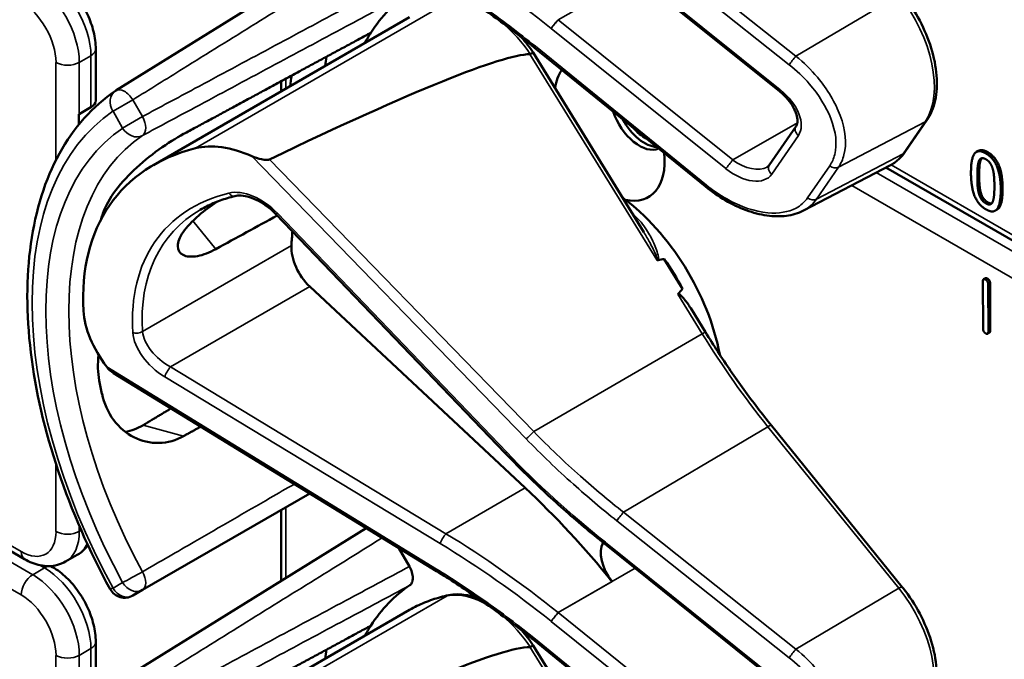
# Model space of a CAD drawing. Units: inches. Extents: x 1 to 168, y 1 to 130.
# Drawn here: x 148 to 150, y 100 to 101 of the extents above; entities that cross this region are included whole.
import ezdxf

# ---------------------------------------------------------------- set-up
doc = ezdxf.new("R2010")
doc.units = ezdxf.units.IN
doc.header["$LTSCALE"] = 7.692308
doc.header["$MEASUREMENT"] = 0
doc.layers.add('Visible (ANSI)', color=7, linetype='Continuous', lineweight=50)
doc.layers.add('Visible Narrow (ANSI)', color=7, linetype='Continuous', lineweight=35)

msp = doc.modelspace()

# ---------------------------------------------------------------- linework, layer by layer
at = {"layer": 'Visible (ANSI)'}
for p, q in [((149.0412, 100.9648), (148.5661, 100.6698)), ((149.8261, 100.6685), (149.4943, 100.9346)), ((148.6371, 100.5284), (149.1238, 100.8094)), ((148.5277, 100.6507), (148.5277, 100.7487)), ((149.5683, 100.4014), (149.3585, 100.7418)), ((149.6857, 100.4876), (149.3609, 100.7511)), ((148.8797, 100.6685), (148.8797, 100.6874)), ((148.4964, 100.6252), (148.5185, 100.638)), ((148.4954, 100.6051), (148.4954, 100.6246)), ((150.0642, 100.5528), (150.1062, 100.6138)), ((149.8067, 100.5285), (149.8575, 100.6021)), ((150.2036, 100.5554), (150.2001, 100.5533)), ((149.8717, 100.4421), (150.0366, 100.5281)), ((151.1981, 99.8485), (150.0283, 100.5238)), ((148.3924, 99.7806), (147.1999, 100.4691)), ((150.2394, 100.4439), (150.2358, 100.4418)), ((149.3051, 99.982), (148.8696, 100.4355)), ((149.642, 100.2938), (149.6073, 100.35)), ((150.2171, 100.3137), (150.2136, 100.3117)), ((149.3433, 99.9158), (148.9341, 100.2979)), ((150.2126, 100.218), (150.2123, 100.3078)), ((150.2224, 100.302), (150.2227, 100.2122)), ((150.226, 100.3041), (150.2262, 100.2143)), ((149.6855, 100.2113), (149.6576, 100.2567)), ((150.2249, 100.2104), (150.2214, 100.2084)), ((149.1747, 99.7579), (148.5616, 100.1334)), ((150.0593, 99.7275), (149.811, 100.034)), ((148.6165, 99.7221), (148.934, 99.9054)), ((148.8797, 99.7394), (148.8797, 99.874)), ((149.0412, 99.8397), (148.5661, 99.5446)), ((149.4943, 99.8095), (149.4941, 99.8097)), ((149.8261, 99.5434), (149.4943, 99.8095)), ((148.4706, 99.776), (148.4927, 99.7887)), ((149.1032, 99.8017), (149.1234, 99.7667)), ((148.4458, 99.7654), (148.4422, 99.7675)), ((148.5982, 99.7115), (148.6165, 99.7221)), ((148.6371, 99.4033), (149.1238, 99.6843)), ((148.5277, 99.5256), (148.5277, 99.6236)), ((149.6857, 99.3624), (149.3609, 99.626)), ((149.5683, 99.2763), (149.3585, 99.6167))]:
    msp.add_line(p, q, dxfattribs=at)
for centre, radius, start, end in [((148.5826, 100.6432), 0.0312, 121.8383, 123.8009), ((148.5826, 99.7386), 0.0313, 208.7314, 300)]:
    msp.add_arc(centre, radius, start, end, dxfattribs=at)
for centre, major_axis, ratio, start_param, end_param in [((149.5032, 100.234), (-0.3645, 0.6313), 0.57735, 0.041117, 0.288236), ((149.5032, 100.234), (-0.3645, 0.6313), 0.57735, 0.288236, 0.336977), ((145.4336, 98.4491), (3.9375, 2.284), 0.04169, 0.076675, 0.49263), ((149.5695, 100.2723), (0.4325, -0.7491), 0.57735, 3.766284, 3.792762), ((149.5032, 100.5957), (-0.074, 0.1282), 0.57735, 0.255558, 0.624606), ((149.5032, 100.234), (-0.4325, 0.7491), 0.57735, 0.620495, 0.651169), ((148.4964, 100.6507), (0.0312, 0), 0.57735, 5.497787, 6.283185), ((149.5601, 100.6286), (0.039, -0.0675), 0.57735, 4.373316, 6.222352), ((148.4743, 100.638), (0.0313, 0), 0.57735, 5.449769, 5.497787), ((149.5695, 100.634), (0.039, -0.0675), 0.57735, 4.657771, 5.937898), ((149.5695, 100.634), (-0.0325, 0.0563), 0.57735, 1.881404, 2.431079), ((149.109, 100.0064), (0.5381, -0.4677), 0.592483, 2.750516, 3.666044), ((148.8253, 100.4073), (-0.1486, 0.1292), 0.592483, 5.194609, 5.892109), ((149.5032, 100.5957), (0.074, -0.1282), 0.57735, 5.790687, 7.198517), ((149.4997, 100.232), (-0.155, 0.2685), 0.57735, 4.165257, 5.366606), ((149.0464, 99.9703), (0.373, -0.646), 0.57735, 3.646421, 3.656993), ((146.1108, 98.2754), (11.3447, 6.371), 0.042163, 1.301306, 1.311868), ((149.3017, 100.1176), (-0.285, 0.4936), 0.57735, 0.669728, 0.729879), ((148.9487, 100.3441), (0.035, -0.0606), 0.57735, 3.871472, 5.198422), ((143.2371, 96.6163), (-6.4244, -3.7266), 0.04169, 3.249578, 3.262897), ((149.4784, 100.2197), (-0.155, 0.2685), 0.57735, 4.655428, 4.869165), ((143.2371, 96.6163), (-6.4244, -3.7266), 0.04169, 3.020538, 3.035842), ((148.6714, 100.1839), (-0.1486, 0.1292), 0.592483, 0.524451, 1.221952), ((149.0464, 99.9703), (0.373, -0.646), 0.57735, 4.17002, 4.20756), ((149.0999, 99.1458), (-0.5835, 1.0106), 0.57735, 4.980359, 5.198422), ((149.5292, 99.7686), (-0.03, 0.052), 0.57735, 0.33164, 1.8364), ((149.5032, 99.1089), (-0.3645, 0.6313), 0.57735, 0.041117, 0.288236), ((149.5032, 99.1089), (-0.3645, 0.6313), 0.57735, 0.288236, 0.336977), ((145.4336, 97.324), (3.9375, 2.284), 0.04169, 0.076675, 0.49263), ((149.5695, 99.1471), (0.4325, -0.7491), 0.57735, 3.766284, 3.792762)]:
    msp.add_ellipse(centre, major_axis=major_axis, ratio=ratio, start_param=start_param, end_param=end_param, dxfattribs=at)
for points, degree, knots in [([(148.5277, 100.7487), (148.5277, 100.7595), (148.5262, 100.7706), (148.5209, 100.7926), (148.517, 100.8035), (148.5073, 100.8247), (148.5014, 100.8349), (148.4879, 100.8539), (148.4804, 100.8628), (148.464, 100.8784), (148.4552, 100.8851), (148.4458, 100.8906)], 3, [1.570796, 1.570796, 1.570796, 1.570796, 1.884956, 1.884956, 2.199115, 2.199115, 2.513274, 2.513274, 2.827433, 2.827433, 3.141593, 3.141593, 3.141593, 3.141593]), ([(149.3609, 100.7511), (149.349, 100.7608), (149.3369, 100.7703), (149.3126, 100.789), (149.3003, 100.7982), (149.2756, 100.8162), (149.2632, 100.825), (149.2381, 100.8422), (149.2255, 100.8507), (149.2002, 100.8672), (149.1875, 100.8752), (149.1747, 100.883)], 3, [-1.5803128, -1.5803128, -1.5803128, -1.5803128, -1.5366571, -1.5366571, -1.4930014, -1.4930014, -1.4493458, -1.4493458, -1.4056901, -1.4056901, -1.3620344, -1.3620344, -1.3620344, -1.3620344]), ([(150.1062, 100.6138), (150.1135, 100.6244), (150.1186, 100.6371), (150.1248, 100.6656), (150.1257, 100.6816), (150.123, 100.7152), (150.1196, 100.7327), (150.1087, 100.768), (150.1013, 100.7856), (150.0834, 100.8195), (150.0728, 100.8356), (150.0605, 100.8512), (150.0599, 100.8519), (150.0593, 100.8527)], 3, [1.570796, 1.570796, 1.570796, 1.570796, 1.868868, 1.868868, 2.183028, 2.183028, 2.497187, 2.497187, 2.811346, 2.811346, 3.125505, 3.125505, 3.141593, 3.141593, 3.141593, 3.141593]), ([(149.3585, 100.7418), (149.3585, 100.7419), (149.3584, 100.7419), (149.3578, 100.7418), (149.3572, 100.7415), (149.3553, 100.7406), (149.3541, 100.7399), (149.3527, 100.7391)], 3, [-0.03649521, -0.03649521, -0.03649521, -0.03649521, -0.02975295, -0.02975295, -0.01487377, -0.01487377, 0, 0, 0, 0]), ([(148.5552, 99.7235), (148.5153, 99.7963), (148.4819, 99.8722), (148.4309, 100.0242), (148.4133, 100.1001), (148.3956, 100.2458), (148.3955, 100.3155), (148.4135, 100.443), (148.4316, 100.5009), (148.4856, 100.5994), (148.5217, 100.6401), (148.5652, 100.6692)], 3, [0.823736, 0.823736, 0.823736, 0.823736, 1.12256, 1.12256, 1.421384, 1.421384, 1.720208, 1.720208, 2.019032, 2.019032, 2.317856, 2.317856, 2.317856, 2.317856]), ([(149.8575, 100.6021), (149.8587, 100.6039), (149.8597, 100.6063), (149.8604, 100.6127), (149.8603, 100.6167), (149.8583, 100.6254), (149.8566, 100.63), (149.8517, 100.6397), (149.8485, 100.6449), (149.8406, 100.655), (149.8359, 100.6601), (149.8292, 100.666), (149.8277, 100.6673), (149.8261, 100.6685)], 3, [0, 0, 0, 0, 0.314159, 0.314159, 0.616949, 0.616949, 0.894854, 0.894854, 1.183102, 1.183102, 1.483455, 1.483455, 1.570796, 1.570796, 1.570796, 1.570796]), ([(148.6946, 100.5874), (148.6805, 100.5798), (148.6641, 100.5696), (148.6311, 100.5459), (148.6145, 100.5323), (148.5861, 100.5054), (148.5724, 100.4903), (148.5511, 100.46), (148.5435, 100.4448), (148.5396, 100.4316), (148.5396, 100.4315), (148.5396, 100.4315)], 3, [1.1948209, 1.1948209, 1.1948209, 1.1948209, 1.3431277, 1.3431277, 1.4938108, 1.4938108, 1.6444442, 1.6444442, 1.7950775, 1.7950775, 1.7952734, 1.7952734, 1.7952734, 1.7952734]), ([(148.8579, 100.5392), (148.8573, 100.5389), (148.8566, 100.5387), (148.8548, 100.5383), (148.8538, 100.5382), (148.8497, 100.5381), (148.8459, 100.5387), (148.8366, 100.5406), (148.8297, 100.5428), (148.8242, 100.5453)], 3, [0.16237387, 0.16237387, 0.16237387, 0.16237387, 0.16846071, 0.16846071, 0.1759696, 0.1759696, 0.20043322, 0.20043322, 0.24827021, 0.24827021, 0.24827021, 0.24827021]), ([(150.0366, 100.5281), (150.0388, 100.5293), (150.0409, 100.5305), (150.0451, 100.5332), (150.0471, 100.5347), (150.0509, 100.5378), (150.0528, 100.5395), (150.0563, 100.543), (150.058, 100.5449), (150.0612, 100.5487), (150.0628, 100.5507), (150.0642, 100.5528)], 3, [1.278131, 1.278131, 1.278131, 1.278131, 1.3366641, 1.3366641, 1.3951971, 1.3951971, 1.4537302, 1.4537302, 1.5122633, 1.5122633, 1.5707963, 1.5707963, 1.5707963, 1.5707963]), ([(149.8025, 100.5246), (149.8029, 100.5249), (149.8032, 100.5251), (149.8039, 100.5255), (149.8042, 100.5258), (149.8048, 100.5263), (149.8051, 100.5265), (149.8056, 100.5271), (149.8058, 100.5273), (149.8063, 100.5279), (149.8065, 100.5282), (149.8067, 100.5285)], 3, [-0.2679701, -0.2679701, -0.2679701, -0.2679701, -0.2143761, -0.2143761, -0.1607821, -0.1607821, -0.107188, -0.107188, -0.053594, -0.053594, 0, 0, 0, 0]), ([(149.8717, 100.4421), (149.8668, 100.4395), (149.8616, 100.4374), (149.8507, 100.4341), (149.845, 100.4329), (149.8274, 100.4307), (149.8149, 100.4309), (149.7893, 100.4346), (149.776, 100.4381), (149.7495, 100.4478), (149.7362, 100.4541), (149.7103, 100.4691), (149.6976, 100.4779), (149.6857, 100.4876)], 3, [0.295423, 0.295423, 0.295423, 0.295423, 0.423912, 0.423912, 0.552401, 0.552401, 0.809379, 0.809379, 1.066357, 1.066357, 1.323335, 1.323335, 1.580313, 1.580313, 1.580313, 1.580313]), ([(150.2498, 100.4834), (150.2498, 100.4559), (150.2413, 100.445), (150.2394, 100.4439)], 2, [0, 0, 0, 1, 1.226923, 1.226923, 1.226923]), ([(148.792, 100.4696), (148.7872, 100.4684), (148.7824, 100.4671), (148.7731, 100.4643), (148.7685, 100.4627), (148.7595, 100.4595), (148.7551, 100.4577), (148.7466, 100.4541), (148.7424, 100.4521), (148.7342, 100.448), (148.7302, 100.4459), (148.7263, 100.4436)], 3, [-0.4619092, -0.4619092, -0.4619092, -0.4619092, -0.4231214, -0.4231214, -0.3843336, -0.3843336, -0.3455458, -0.3455458, -0.3067579, -0.3067579, -0.2679701, -0.2679701, -0.2679701, -0.2679701]), ([(148.8696, 100.4355), (148.8648, 100.4405), (148.8595, 100.4452), (148.8484, 100.4536), (148.8426, 100.4573), (148.831, 100.4634), (148.8251, 100.4658), (148.8141, 100.4692), (148.8088, 100.4702), (148.7994, 100.4708), (148.7953, 100.4704), (148.792, 100.4696)], 3, [-1.788859, -1.788859, -1.788859, -1.788859, -1.523469, -1.523469, -1.258079, -1.258079, -0.992689, -0.992689, -0.727299, -0.727299, -0.461909, -0.461909, -0.461909, -0.461909]), ([(148.7559, 100.3691), (148.7437, 100.3624), (148.7316, 100.3577), (148.7095, 100.3536), (148.7, 100.3546), (148.6874, 100.3611), (148.6835, 100.3669), (148.6833, 100.3822), (148.687, 100.3917), (148.7003, 100.4109), (148.7106, 100.4219), (148.7339, 100.4417), (148.7458, 100.4505), (148.7579, 100.4588)], 3, [0.0132252, 0.0132252, 0.0132252, 0.0132252, 0.1442651, 0.1442651, 0.2885302, 0.2885302, 0.4327704, 0.4327704, 0.5770105, 0.5770105, 0.7212507, 0.7212507, 0.8345045, 0.8345045, 0.8345045, 0.8345045]), ([(149.5931, 100.3483), (149.5931, 100.3483), (149.5931, 100.3483), (149.5934, 100.3482), (149.5937, 100.348), (149.5942, 100.3479), (149.5944, 100.3478), (149.595, 100.3478), (149.5952, 100.3478), (149.5955, 100.3479)], 3, [-0.000044042, -0.000044042, -0.000044042, -0.000044042, 0, 0, 0.002429277, 0.002429277, 0.004561471, 0.004561471, 0.006961386, 0.006961386, 0.006961386, 0.006961386]), ([(149.6332, 100.2832), (149.6333, 100.2833), (149.6335, 100.2834), (149.6336, 100.2835), (149.6338, 100.2836), (149.634, 100.2837), (149.6345, 100.2837), (149.6348, 100.2836), (149.6355, 100.2834), (149.6361, 100.2831), (149.6399, 100.2806), (149.6431, 100.2768), (149.6498, 100.2685), (149.6538, 100.2628), (149.6576, 100.2567)], 3, [0.54959592, 0.54959592, 0.54959592, 0.54959592, 0.55097913, 0.55097913, 0.55097913, 0.55325446, 0.55325446, 0.55552979, 0.55552979, 0.56008045, 0.56008045, 0.59290073, 0.59290073, 0.64402227, 0.64402227, 0.64402227, 0.64402227]), ([(149.811, 100.034), (149.802, 100.0451), (149.7931, 100.0564), (149.7756, 100.0792), (149.767, 100.0908), (149.7499, 100.1142), (149.7416, 100.126), (149.7251, 100.15), (149.7169, 100.1621), (149.701, 100.1866), (149.6932, 100.1989), (149.6855, 100.2113)], 3, [0, 0, 0, 0, 0.0436125, 0.0436125, 0.087225, 0.087225, 0.1308376, 0.1308376, 0.1744501, 0.1744501, 0.2180626, 0.2180626, 0.2180626, 0.2180626]), ([(148.5332, 100.1681), (148.5311, 100.1511), (148.5316, 100.1343), (148.5344, 100.1193), (148.5344, 100.1193), (148.5345, 100.1193)], 3, [1.6671987, 1.6671987, 1.6671987, 1.6671987, 1.7950775, 1.7950775, 1.7952734, 1.7952734, 1.7952734, 1.7952734]), ([(148.5396, 100.0942), (148.5396, 100.0942), (148.5396, 100.0942), (148.5435, 100.0764), (148.5511, 100.059), (148.5724, 100.0304), (148.5861, 100.0191), (148.6145, 100.0048), (148.6311, 100.0007), (148.6641, 100.0015), (148.6805, 100.0062), (148.6946, 100.0141)], 3, [1.7936569, 1.7936569, 1.7936569, 1.7936569, 1.7938527, 1.7938527, 1.9444861, 1.9444861, 2.0951195, 2.0951195, 2.2458025, 2.2458025, 2.3941094, 2.3941094, 2.3941094, 2.3941094]), ([(148.6175, 100.0347), (148.6173, 100.0346), (148.6171, 100.0345), (148.6068, 100.0284), (148.5955, 100.0242), (148.5839, 100.0223)], 3, [1.20024, 1.20024, 1.20024, 1.20024, 1.2023087, 1.2023087, 1.3138725, 1.3138725, 1.3138725, 1.3138725]), ([(149.4941, 99.8097), (149.4807, 99.8203), (149.4675, 99.8312), (149.4414, 99.8532), (149.4284, 99.8644), (149.4029, 99.8871), (149.3902, 99.8986), (149.3653, 99.9219), (149.353, 99.9338), (149.3288, 99.9577), (149.3168, 99.9698), (149.3051, 99.982)], 3, [-1.5754672, -1.5754672, -1.5754672, -1.5754672, -1.5309205, -1.5309205, -1.4863738, -1.4863738, -1.4418271, -1.4418271, -1.3972804, -1.3972804, -1.3527337, -1.3527337, -1.3527337, -1.3527337]), ([(148.4927, 99.7887), (148.4976, 99.7916), (148.5021, 99.7951), (148.5085, 99.8016), (148.5108, 99.8043), (148.5128, 99.8072)], 3, [0.7853982, 0.7853982, 0.7853982, 0.7853982, 0.9424778, 0.9424778, 1.0422488, 1.0422488, 1.0422488, 1.0422488]), ([(148.4706, 99.776), (148.4656, 99.7731), (148.4604, 99.771), (148.4495, 99.7682), (148.444, 99.7675), (148.433, 99.7673), (148.4276, 99.7679), (148.4171, 99.77), (148.4119, 99.7716), (148.402, 99.7755), (148.3971, 99.7779), (148.3924, 99.7806)], 3, [5.4977871, 5.4977871, 5.4977871, 5.4977871, 5.6548668, 5.6548668, 5.8119464, 5.8119464, 5.969026, 5.969026, 6.1261057, 6.1261057, 6.2831853, 6.2831853, 6.2831853, 6.2831853]), ([(148.5277, 99.6236), (148.5277, 99.6344), (148.5262, 99.6454), (148.5209, 99.6674), (148.517, 99.6784), (148.5073, 99.6995), (148.5014, 99.7098), (148.4879, 99.7288), (148.4804, 99.7376), (148.464, 99.7532), (148.4552, 99.76), (148.4458, 99.7654)], 3, [1.570796, 1.570796, 1.570796, 1.570796, 1.884956, 1.884956, 2.199115, 2.199115, 2.513274, 2.513274, 2.827433, 2.827433, 3.141593, 3.141593, 3.141593, 3.141593]), ([(149.1234, 99.7667), (149.1254, 99.7632), (149.127, 99.7595), (149.1293, 99.752), (149.1298, 99.7484), (149.1299, 99.7418), (149.1293, 99.7388), (149.1273, 99.734), (149.1258, 99.7322), (149.124, 99.731)], 3, [0, 0, 0, 0, 0.031028, 0.031028, 0.0620505, 0.0620505, 0.0930619, 0.0930619, 0.1218116, 0.1218116, 0.1218116, 0.1218116]), ([(149.3609, 99.626), (149.349, 99.6356), (149.3369, 99.6452), (149.3126, 99.6639), (149.3003, 99.673), (149.2756, 99.691), (149.2632, 99.6999), (149.2381, 99.7171), (149.2255, 99.7255), (149.2002, 99.742), (149.1875, 99.7501), (149.1747, 99.7579)], 3, [-1.5803128, -1.5803128, -1.5803128, -1.5803128, -1.5366571, -1.5366571, -1.4930014, -1.4930014, -1.4493458, -1.4493458, -1.4056901, -1.4056901, -1.3620344, -1.3620344, -1.3620344, -1.3620344]), ([(149.1978, 99.7122), (149.1926, 99.7111), (149.1873, 99.7098), (149.177, 99.707), (149.1719, 99.7055), (149.1619, 99.7021), (149.157, 99.7002), (149.1472, 99.6962), (149.1424, 99.694), (149.133, 99.6894), (149.1284, 99.6869), (149.1238, 99.6843)], 3, [4.254625, 4.254625, 4.254625, 4.254625, 4.2925838, 4.2925838, 4.3305425, 4.3305425, 4.3685013, 4.3685013, 4.4064601, 4.4064601, 4.4444189, 4.4444189, 4.4444189, 4.4444189]), ([(149.2536, 99.7064), (149.246, 99.7092), (149.2384, 99.7113), (149.2196, 99.7144), (149.2084, 99.7143), (149.1978, 99.7122)], 3, [3.8365209, 3.8365209, 3.8365209, 3.8365209, 4.0036442, 4.0036442, 4.254625, 4.254625, 4.254625, 4.254625]), ([(150.1062, 99.4886), (150.1135, 99.4993), (150.1186, 99.5119), (150.1248, 99.5404), (150.1257, 99.5565), (150.123, 99.5901), (150.1196, 99.6076), (150.1087, 99.6428), (150.1013, 99.6605), (150.0834, 99.6943), (150.0728, 99.7105), (150.0605, 99.726), (150.0599, 99.7268), (150.0593, 99.7275)], 3, [1.570796, 1.570796, 1.570796, 1.570796, 1.868868, 1.868868, 2.183028, 2.183028, 2.497187, 2.497187, 2.811346, 2.811346, 3.125505, 3.125505, 3.141593, 3.141593, 3.141593, 3.141593]), ([(149.3585, 99.6167), (149.3585, 99.6168), (149.3584, 99.6168), (149.3578, 99.6167), (149.3572, 99.6164), (149.3553, 99.6155), (149.3541, 99.6148), (149.3527, 99.614)], 3, [-0.03649521, -0.03649521, -0.03649521, -0.03649521, -0.02975295, -0.02975295, -0.01487377, -0.01487377, 0, 0, 0, 0])]:
    msp.add_open_spline(points, degree=degree, knots=knots, dxfattribs=at)
for points, weights in [([(149.0501, 100.7795), (148.874, 100.6843), (148.6946, 100.5874)], [2.19231371403, 2.17692168242, 2.16146392191]), ([(148.6707, 100.0666), (148.644, 100.0507), (148.6175, 100.0347)], [2.04073084685, 2.04274994552, 2.04476805146]), ([(148.6946, 100.0141), (148.7109, 100.0231), (148.7271, 100.0321)], [2.16146392191, 2.16285365484, 2.16424285649]), ([(149.0501, 99.6543), (148.874, 99.5592), (148.6946, 99.4623)], [2.19231371403, 2.17692168242, 2.16146392191])]:
    msp.add_rational_spline(points, weights, degree=2, dxfattribs=at)
for points, degree in [([(149.3585, 100.7418), (149.3516, 100.752), (149.3441, 100.7617), (149.3362, 100.7707)], 3), ([(149.3527, 100.7391), (149.3526, 100.7391), (149.3524, 100.739), (149.3523, 100.739)], 3), ([(150.1897, 100.5139), (150.1897, 100.5415), (150.2036, 100.5591), (150.218, 100.5507)], 2), ([(150.2036, 100.5554), (150.2103, 100.5592), (150.2216, 100.5528)], 2), ([(150.2018, 100.5069), (150.2018, 100.5169), (150.2031, 100.5321), (150.2049, 100.5362)], 2), ([(150.2049, 100.5362), (150.2067, 100.5405), (150.2131, 100.5422), (150.218, 100.5394)], 2), ([(150.2084, 100.5383), (150.2066, 100.5341), (150.2053, 100.519), (150.2053, 100.509)], 2), ([(150.2104, 100.5415), (150.2092, 100.5402), (150.2084, 100.5383)], 2), ([(150.218, 100.5507), (150.2326, 100.5423), (150.2463, 100.5079), (150.2463, 100.4813)], 2), ([(150.218, 100.5394), (150.223, 100.5365), (150.2292, 100.5276), (150.231, 100.5213)], 2), ([(150.2216, 100.5528), (150.2361, 100.5444), (150.2498, 100.51), (150.2498, 100.4834)], 2), ([(150.231, 100.5213), (150.2328, 100.5151), (150.2342, 100.4988), (150.2342, 100.4883)], 2), ([(150.218, 100.4444), (150.2034, 100.4529), (150.1897, 100.487), (150.1897, 100.5139)], 2), ([(150.2048, 100.4744), (150.2029, 100.4811), (150.2018, 100.4962), (150.2018, 100.5069)], 2), ([(150.2053, 100.509), (150.2053, 100.4982), (150.2065, 100.4832), (150.2083, 100.4765)], 2), ([(150.2463, 100.4813), (150.2463, 100.4539), (150.2324, 100.4361), (150.218, 100.4444)], 2), ([(150.2342, 100.4883), (150.2342, 100.4778), (150.2328, 100.463), (150.2311, 100.459)], 2), ([(150.218, 100.4558), (150.2129, 100.4587), (150.2065, 100.4681), (150.2048, 100.4744)], 2), ([(150.2083, 100.4765), (150.21, 100.4702), (150.2164, 100.4608), (150.2216, 100.4578)], 2), ([(150.2311, 100.459), (150.2293, 100.4546), (150.2229, 100.4529), (150.218, 100.4558)], 2), ([(150.2216, 100.4578), (150.2261, 100.4552), (150.2291, 100.4557)], 2), ([(150.2123, 100.3078), (150.2123, 100.3139), (150.2174, 100.311)], 2), ([(150.2171, 100.3137), (150.2184, 100.3145), (150.2209, 100.313)], 2), ([(150.2174, 100.311), (150.2224, 100.3081), (150.2224, 100.302)], 2), ([(150.2209, 100.313), (150.226, 100.3101), (150.226, 100.3041)], 2), ([(150.2177, 100.209), (150.2126, 100.212), (150.2126, 100.218)], 2), ([(150.2227, 100.2122), (150.2227, 100.2061), (150.2177, 100.209)], 2), ([(150.2262, 100.2143), (150.2263, 100.2112), (150.2249, 100.2104)], 2), ([(148.5487, 100.1453), (148.5521, 100.1407), (148.5568, 100.1364), (148.5616, 100.1334)], 3), ([(149.3585, 99.6167), (149.3516, 99.6269), (149.3441, 99.6366), (149.3362, 99.6456)], 3), ([(149.3527, 99.614), (149.3526, 99.6139), (149.3524, 99.6139), (149.3523, 99.6139)], 3)]:
    msp.add_open_spline(points, degree=degree, dxfattribs=at)
at = {"layer": 'Visible Narrow (ANSI)'}
for p, q in [((149.8574, 100.7351), (149.5299, 100.9947)), ((149.5172, 100.9784), (149.8447, 100.7188)), ((149.8277, 100.6713), (149.4959, 100.9374)), ((149.4058, 100.8042), (149.5518, 100.8885)), ((149.1949, 100.8362), (148.7171, 100.5603)), ((150.0525, 100.8506), (149.8574, 100.7351)), ((149.7376, 100.5381), (149.4058, 100.8042)), ((149.3927, 100.7877), (149.7245, 100.5216)), ((149.6873, 100.4903), (149.3625, 100.7538)), ((148.4522, 100.7232), (148.4522, 100.5381)), ((148.4964, 100.7232), (148.5185, 100.7359)), ((148.4964, 100.6252), (148.4964, 100.7232)), ((148.5185, 100.7359), (148.5185, 100.638)), ((149.3523, 100.739), (149.5931, 100.3483)), ((148.8889, 100.6738), (148.8889, 100.6924)), ((148.5982, 100.6522), (148.5605, 100.6305)), ((148.6165, 100.6205), (148.5982, 100.6522)), ((148.5605, 100.6305), (148.5788, 100.5987)), ((148.5788, 100.5987), (148.6165, 100.6205)), ((149.9381, 100.5245), (150.1027, 100.6107)), ((150.1027, 100.6107), (150.0607, 100.5498)), ((149.86, 100.6087), (149.7376, 100.5381)), ((149.8113, 100.5111), (149.862, 100.5847)), ((148.8242, 100.5453), (149.345, 100.009)), ((149.3595, 100.0226), (148.8579, 100.5392)), ((150.0607, 100.5498), (149.8961, 100.4636)), ((150.2084, 100.5383), (150.2049, 100.5362)), ((150.2216, 100.5528), (150.218, 100.5507)), ((149.9215, 100.5272), (149.8795, 100.4662)), ((149.8961, 100.4636), (149.9381, 100.5245)), ((151.2069, 99.854), (150.0379, 100.5288)), ((151.181, 99.8379), (150.0097, 100.5141)), ((150.2053, 100.509), (150.2018, 100.5069)), ((149.9633, 100.4899), (151.1384, 99.8114)), ((150.2498, 100.4834), (150.2463, 100.4813)), ((148.386, 99.7949), (147.2095, 100.4741)), ((150.2083, 100.4765), (150.2048, 100.4744)), ((148.4081, 99.7511), (147.1813, 100.4594)), ((150.2216, 100.4578), (150.218, 100.4558)), ((147.1349, 100.4352), (148.386, 99.7129)), ((148.7124, 100.4228), (148.7559, 100.3691)), ((149.3081, 99.9835), (148.8726, 100.437)), ((148.8992, 100.3758), (148.6166, 100.2126)), ((150.2209, 100.313), (150.2174, 100.311)), ((148.6696, 100.1453), (148.9341, 100.2979)), ((150.226, 100.3041), (150.2224, 100.302)), ((149.6332, 100.2832), (149.6795, 100.2082)), ((149.3595, 100.0226), (149.6795, 100.2082)), ((150.2262, 100.2143), (150.2227, 100.2122)), ((149.1747, 99.7618), (148.5487, 100.1453)), ((149.1928, 99.8289), (148.6696, 100.1453)), ((148.6587, 100.1265), (149.1819, 99.8101)), ((148.6946, 100.0141), (148.6175, 100.0347)), ((149.5299, 99.8695), (149.8042, 100.032)), ((149.8042, 100.032), (150.0525, 99.7255)), ((148.4522, 99.9607), (148.4522, 99.8332)), ((149.1928, 99.8289), (149.3433, 99.9158)), ((148.8889, 99.7451), (148.8889, 99.8793)), ((149.8574, 99.6099), (149.5299, 99.8695)), ((148.4964, 99.8332), (148.4964, 99.8437)), ((149.5172, 99.8533), (149.8447, 99.5936)), ((148.5001, 99.8353), (148.4964, 99.8332)), ((149.8277, 99.5462), (149.4959, 99.8123)), ((148.4208, 99.7693), (148.4302, 99.7639)), ((148.4302, 99.7639), (148.4081, 99.7511)), ((149.4058, 99.6791), (149.5518, 99.7634)), ((148.5788, 99.7364), (148.5605, 99.7258)), ((149.5081, 99.7383), (149.4057, 99.6791)), ((150.0525, 99.7255), (149.8574, 99.6099)), ((149.1949, 99.711), (148.7171, 99.4352)), ((149.7376, 99.413), (149.4058, 99.6791)), ((149.3927, 99.6625), (149.7245, 99.3964)), ((149.6873, 99.3652), (149.3625, 99.6287)), ((148.4964, 99.598), (148.5185, 99.6108)), ((148.5185, 99.6108), (148.5185, 99.5128)), ((149.3523, 99.6139), (149.5931, 99.2232)), ((148.4522, 99.598), (148.4522, 99.413)), ((148.4964, 99.5001), (148.4964, 99.598))]:
    msp.add_line(p, q, dxfattribs=at)
for centre, major_axis, ratio, start_param, end_param in [((148.9897, 100.2029), (-0.901, 0.7831), 0.592483, 4.779092, 4.997139), ((148.4081, 100.7742), (-0.0625, 0.1083), 0.57735, 3.926991, 5.497787), ((148.4302, 100.787), (0.0625, -0.1083), 0.57735, 0.785398, 2.356194), ((148.386, 100.7614), (0.0469, -0.0812), 0.57735, 0.785398, 2.356194), ((149.9862, 100.7544), (0.0947, -0.1641), 0.57735, 0.26797, 1.838766), ((149.2703, 100.6642), (0.095, -0.1645), 0.57735, 1.695622, 2.131065), ((149.4005, 100.7966), (0.0094, 0.0117), 0.056782, 0.908575, 2.479372), ((149.4268, 100.8346), (-0.0509, 0.0378), 0.583339, 1.58936, 1.591677), ((149.419, 100.8257), (-0.0587, 0.051), 0.592483, 1.635354, 1.637484), ((148.4964, 100.7487), (0.0313, 0), 0.57735, 5.497787, 6.283185), ((149.3703, 100.7627), (-0.0095, -0.0116), 0.049551, 5.621265, 6.283185), ((148.4743, 100.7359), (0.0312, 0), 0.57735, 3.926991, 5.497787), ((149.8525, 100.7277), (0.0093, 0.0118), 0.064008, 0.941912, 2.47903), ((148.5826, 100.6432), (-0.0174, 0.026), 0.815897, 0, 1.516644), ((148.5826, 100.6432), (-0.0165, 0.0265), 0.577152, 4.693868, 6.283185), ((149.8355, 100.6802), (-0.0094, -0.0117), 0.056782, 5.620964, 6.283185), ((149.8015, 100.6333), (0.0587, -0.051), 0.592483, 0.066687, 1.637484), ((148.9835, 99.9339), (-0.4077, 0.7061), 0.57735, 0.038338, 1.532458), ((148.6009, 100.6115), (0.0147, -0.0276), 0.577152, 0.058651, 1.589319), ((150.0938, 100.6223), (0.0124, -0.0085), 0.787356, 5.889992, 6.283185), ((148.9835, 99.9339), (-0.3893, 0.6744), 0.57735, 0.040142, 1.530654), ((148.6009, 100.6115), (0.0175, -0.0259), 0.815839, 4.655695, 6.200312), ((149.8698, 100.5936), (-0.0124, 0.0085), 0.787356, 0, 1.478561), ((149.005, 99.9464), (-0.3737, 0.6473), 0.57735, 0.040142, 1.530654), ((149.7323, 100.5305), (0.0094, 0.0117), 0.056782, 0.908575, 2.479372), ((149.7586, 100.5685), (0.0509, -0.0378), 0.583339, 4.73327, 6.036096), ((149.9443, 100.6935), (0.0947, -0.1641), 0.57735, 6.25849, 6.551155), ((150.0518, 100.5614), (0.0124, -0.0085), 0.787356, 5.889992, 6.283185), ((149.7507, 100.5596), (0.0587, -0.051), 0.592483, 4.779076, 6.349873), ((149.8191, 100.52), (-0.0124, 0.0085), 0.787356, 0, 1.478561), ((149.9293, 100.5361), (0.0124, -0.0085), 0.787356, 4.620154, 5.889992), ((148.8288, 100.4068), (-0.0665, 0.0578), 0.592483, 4.561014, 5.887964), ((149.6951, 100.4992), (-0.0095, -0.0116), 0.049551, 5.621265, 6.283185), ((149.1121, 100.0038), (-0.4575, 0.3977), 0.592483, 5.887964, 6.811782), ((148.7884, 100.4841), (0.0036, -0.0146), 0.725739, 5.180762, 6.283185), ((149.8873, 100.4751), (0.0124, -0.0085), 0.787356, 4.620154, 5.889992), ((149.12, 100.0127), (-0.4499, 0.3845), 0.591726, 6.076869, 6.806749), ((148.8804, 100.4459), (-0.0108, -0.0104), 0.109082, 0, 0.665641), ((149.489, 100.2258), (-0.155, 0.2685), 0.57735, 5.21192, 5.233023), ((149.5538, 100.443), (0.0101, 0.0111), 0.391113, 3.890035, 4.034281), ((148.606, 100.2194), (0.015, 0.0009), 0.673666, 4.121861, 5.455057), ((148.6729, 100.1805), (-0.0665, 0.0578), 0.592483, 0.528597, 1.855546), ((148.6807, 100.1894), (-0.0587, 0.0446), 0.584898, 0.489041, 1.81599), ((149.6727, 100.2035), (0.0128, 0.0079), 0.040732, 0, 0.989636), ((150.1542, 100.5399), (0.5003, -0.8665), 0.57735, 4.762296, 4.980359), ((148.6665, 100.1354), (0.0078, 0.0128), 0.220136, 0.833213, 2.46092), ((149.7993, 100.0246), (0.0117, 0.0094), 0.216188, 0, 0.972991), ((149.3528, 100.0179), (0.0108, 0.0104), 0.102033, 3.806643, 5.286798), ((149.3159, 99.9924), (-0.0108, -0.0104), 0.109082, 0, 0.665641), ((149.8771, 100.3756), (-0.8623, 0.7495), 0.592483, 1.419421, 1.642155), ((149.525, 99.8622), (0.0093, 0.0118), 0.064008, 0.941912, 2.47903), ((148.386, 99.8715), (0.0469, -0.0812), 0.57735, 5.497787, 7.068583), ((148.4743, 99.846), (0.0312, 0), 0.57735, 3.926991, 5.497787), ((148.4081, 99.8842), (0.0625, -0.1083), 0.57735, 0, 0.785398), ((149.1897, 99.819), (0.0078, 0.0128), 0.220136, 0.833213, 2.46092), ((148.9975, 99.0867), (-0.9087, 0.7963), 0.592834, 4.781551, 4.999614), ((148.4302, 99.897), (0.0625, -0.1083), 0.57735, 0, 0.383057), ((148.9897, 99.0778), (-0.901, 0.7831), 0.592483, 4.779092, 4.997139), ((149.5034, 99.8214), (-0.0094, -0.0117), 0.06033, 5.620802, 6.283185), ((149.5037, 99.8212), (-0.0094, -0.0117), 0.056782, 5.620964, 6.283185), ((149.4697, 99.7742), (-0.0587, 0.051), 0.592483, 4.779076, 4.783747), ((148.4081, 99.8077), (-0.0156, -0.0271), 0.57735, 5.497787, 6.283185), ((148.4081, 99.7256), (0.0156, 0.0271), 0.57735, 0.785398, 2.356194), ((148.4081, 99.6491), (-0.0625, 0.1083), 0.57735, 3.926991, 5.497787), ((148.4302, 99.7384), (0.0156, 0.0271), 0.57735, 0, 0.785398), ((148.4302, 99.6618), (0.0625, -0.1083), 0.57735, 0.785398, 2.356194), ((148.6009, 99.7491), (-0.0274, -0.015), 0.032767, 0.61586, 2.160476), ((148.6009, 99.7491), (0.0156, -0.0271), 0.555761, 0, 1.530668), ((149.1825, 99.7707), (-0.0078, -0.0128), 0.213297, 5.603771, 6.283185), ((148.6009, 99.7491), (0.0156, -0.0271), 0.816497, 4.712389, 6.283185), ((148.386, 99.6363), (0.0469, -0.0812), 0.57735, 0.785398, 2.356194), ((148.5826, 99.7386), (-0.0274, -0.015), 0.031295, 0, 0.615826), ((148.5826, 99.7386), (0.0156, -0.0271), 0.816497, 4.712389, 6.283185), ((149.2703, 99.5391), (-0.095, 0.1645), 0.57735, 5.463443, 6.093391), ((149.2009, 99.6975), (-0.003, 0.0147), 0.801835, 0, 0.260727), ((150.0476, 99.7181), (0.0117, 0.0094), 0.216188, 0, 0.972991), ((149.9862, 99.6293), (0.0947, -0.1641), 0.57735, 0.26797, 1.838766), ((149.4678, 99.0884), (-0.344, 0.5958), 0.57735, 6.093391, 6.283185), ((149.4005, 99.6714), (0.0094, 0.0117), 0.056782, 0.908575, 2.479372), ((149.4268, 99.7095), (-0.0509, 0.0378), 0.583339, 1.58936, 1.591677), ((149.2703, 99.5391), (0.095, -0.1645), 0.57735, 1.695622, 2.131065), ((149.419, 99.7006), (-0.0587, 0.051), 0.592483, 1.635354, 1.637484), ((148.4964, 99.6236), (0.0313, 0), 0.57735, 5.497787, 6.283185), ((149.3703, 99.6376), (-0.0095, -0.0116), 0.049551, 5.621265, 6.283185), ((149.8525, 99.6025), (0.0093, 0.0118), 0.064008, 0.941912, 2.47903), ((148.4743, 99.6108), (0.0312, 0), 0.57735, 3.926991, 5.497787)]:
    msp.add_ellipse(centre, major_axis=major_axis, ratio=ratio, start_param=start_param, end_param=end_param, dxfattribs=at)
for points, knots in [([(148.5982, 100.6522), (148.63, 100.672), (148.6618, 100.6917), (148.7397, 100.7401), (148.7858, 100.7687), (148.8318, 100.7973), (148.8779, 100.8259), (148.924, 100.8545), (149.0039, 100.9042), (149.0377, 100.9252), (149.0716, 100.9462)], [-1.867541, -1.867541, -1.867541, -1.867541, -1.5182, -1.5182, -1.012133, -1.012133, -1.012133, -0.506067, -0.506067, -0.134455, -0.134455, -0.134455, -0.134455]), ([(149.1234, 100.8918), (149.0831, 100.8703), (149.0428, 100.8487), (148.9546, 100.8015), (148.9068, 100.7759), (148.859, 100.7503), (148.8112, 100.7247), (148.7634, 100.6991), (148.6825, 100.6558), (148.6495, 100.6382), (148.6165, 100.6205)], [0.079402, 0.079402, 0.079402, 0.079402, 0.506067, 0.506067, 1.012134, 1.012134, 1.012134, 1.5182, 1.5182, 1.867541, 1.867541, 1.867541, 1.867541]), ([(149.3625, 100.7538), (149.3306, 100.7797), (149.2979, 100.8045), (149.235, 100.8487), (149.205, 100.8684), (149.1747, 100.8869)], [-1.5803128, -1.5803128, -1.5803128, -1.5803128, -1.4645259, -1.4645259, -1.3620344, -1.3620344, -1.3620344, -1.3620344]), ([(148.6166, 100.5845), (148.6496, 100.6022), (148.6826, 100.6198), (148.7634, 100.6631), (148.8112, 100.6887), (148.859, 100.7143), (148.9068, 100.7399), (148.9547, 100.7655), (149.043, 100.8128), (149.0835, 100.8345), (149.124, 100.8561)], [-1.867541, -1.867541, -1.867541, -1.867541, -1.5182, -1.5182, -1.012134, -1.012134, -1.012134, -0.506067, -0.506067, -0.077324, -0.077324, -0.077324, -0.077324]), ([(149.3926, 100.7878), (149.3933, 100.7888), (149.3942, 100.79), (149.3962, 100.7927), (149.3974, 100.7942), (149.3998, 100.7973), (149.4011, 100.7988), (149.4035, 100.8017), (149.4047, 100.8031), (149.4057, 100.8043)], [0, 0, 0, 0, 0.25, 0.25, 0.5, 0.5, 0.75, 0.75, 0.9996162, 0.9996162, 0.9996162, 0.9996162]), ([(149.9381, 100.5245), (149.9428, 100.5313), (149.9463, 100.5391), (149.954, 100.5689), (149.9515, 100.595), (149.9324, 100.6467), (149.9173, 100.6719), (149.8859, 100.7094), (149.8721, 100.723), (149.8574, 100.7351)], [0, 0, 0, 0, 0.22408, 0.22408, 0.776311, 0.776311, 1.271081, 1.271081, 1.580313, 1.580313, 1.580313, 1.580313]), ([(149.8447, 100.7188), (149.8585, 100.7078), (149.8714, 100.6956), (149.9009, 100.6616), (149.9151, 100.6387), (149.9333, 100.5917), (149.9359, 100.5678), (149.929, 100.5406), (149.9258, 100.5334), (149.9215, 100.5272)], [-1.580313, -1.580313, -1.580313, -1.580313, -1.271081, -1.271081, -0.776311, -0.776311, -0.22408, -0.22408, 0, 0, 0, 0]), ([(149.8795, 100.4662), (149.8739, 100.4582), (149.8665, 100.4516), (149.8431, 100.4391), (149.8246, 100.436), (149.7796, 100.44), (149.7522, 100.4492), (149.7126, 100.4715), (149.6996, 100.4804), (149.6873, 100.4903)], [0, 0, 0, 0, 0.289432, 0.289432, 0.752523, 0.752523, 1.30318, 1.30318, 1.580313, 1.580313, 1.580313, 1.580313]), ([(149.8717, 100.4421), (149.8719, 100.4422), (149.8721, 100.4423), (149.882, 100.4476), (149.8901, 100.4547), (149.8961, 100.4636)], [-0.2954235, -0.2954235, -0.2954235, -0.2954235, -0.2894319, -0.2894319, 0, 0, 0, 0]), ([(149.5955, 100.3479), (149.5955, 100.3479), (149.5955, 100.3479), (149.5965, 100.3496), (149.5963, 100.3517), (149.5956, 100.3583), (149.5941, 100.3629), (149.591, 100.3718), (149.5892, 100.3762), (149.5834, 100.3892), (149.5788, 100.3975), (149.5672, 100.4155), (149.5597, 100.4248), (149.5509, 100.433)], [0.0868809, 0.0868809, 0.0868809, 0.0868809, 0.087268, 0.087268, 0.1046164, 0.1046164, 0.1453425, 0.1453425, 0.1860686, 0.1860686, 0.2675208, 0.2675208, 0.3721449, 0.3721449, 0.3721449, 0.3721449]), ([(149.5684, 100.4014), (149.5725, 100.3946), (149.5766, 100.3876), (149.5827, 100.3762), (149.585, 100.3718), (149.5893, 100.363), (149.5914, 100.3585), (149.5935, 100.3523), (149.5941, 100.3504), (149.5939, 100.3486), (149.5936, 100.3483), (149.5931, 100.3483)], [-0.2515165, -0.2515165, -0.2515165, -0.2515165, -0.1860686, -0.1860686, -0.1453425, -0.1453425, -0.1046164, -0.1046164, -0.087268, -0.087268, -0.0800192, -0.0800192, -0.0800192, -0.0800192]), ([(149.5299, 99.8695), (149.5021, 99.8915), (149.4749, 99.9142), (149.4178, 99.9651), (149.3881, 99.9934), (149.3595, 100.0226)], [-1.5803128, -1.5803128, -1.5803128, -1.5803128, -1.4791929, -1.4791929, -1.3620344, -1.3620344, -1.3620344, -1.3620344]), ([(149.345, 100.009), (149.3738, 99.9793), (149.4038, 99.9505), (149.4616, 99.8987), (149.4891, 99.8755), (149.5172, 99.8533)], [1.3620344, 1.3620344, 1.3620344, 1.3620344, 1.4791929, 1.4791929, 1.5803128, 1.5803128, 1.5803128, 1.5803128]), ([(148.9049, 99.9232), (148.8896, 99.9144), (148.8743, 99.9055), (148.859, 99.8967), (148.8112, 99.8691), (148.7634, 99.8415), (148.6826, 99.7948), (148.6496, 99.7758), (148.6166, 99.7567)], [0.850416, 0.850416, 0.850416, 0.850416, 1.012134, 1.012134, 1.012134, 1.5182, 1.5182, 1.867541, 1.867541, 1.867541, 1.867541]), ([(148.5982, 99.5271), (148.63, 99.5469), (148.6618, 99.5666), (148.7397, 99.615), (148.7858, 99.6436), (148.8318, 99.6722), (148.8779, 99.7008), (148.924, 99.7294), (149.0039, 99.779), (149.0377, 99.8), (149.0716, 99.8211)], [-1.867541, -1.867541, -1.867541, -1.867541, -1.5182, -1.5182, -1.012133, -1.012133, -1.012133, -0.506067, -0.506067, -0.134455, -0.134455, -0.134455, -0.134455]), ([(149.1234, 99.7667), (149.0831, 99.7451), (149.0428, 99.7235), (148.9546, 99.6764), (148.9068, 99.6508), (148.859, 99.6252), (148.8112, 99.5996), (148.7634, 99.574), (148.6825, 99.5307), (148.6495, 99.513), (148.6165, 99.4954)], [0.079402, 0.079402, 0.079402, 0.079402, 0.506067, 0.506067, 1.012134, 1.012134, 1.012134, 1.5182, 1.5182, 1.867541, 1.867541, 1.867541, 1.867541]), ([(149.3625, 99.6287), (149.3306, 99.6546), (149.2979, 99.6794), (149.235, 99.7235), (149.205, 99.7432), (149.1747, 99.7618)], [-1.5803128, -1.5803128, -1.5803128, -1.5803128, -1.4645259, -1.4645259, -1.3620344, -1.3620344, -1.3620344, -1.3620344]), ([(148.6166, 99.4594), (148.6496, 99.477), (148.6826, 99.4947), (148.7634, 99.538), (148.8112, 99.5636), (148.859, 99.5892), (148.9068, 99.6148), (148.9547, 99.6404), (149.043, 99.6876), (149.0835, 99.7093), (149.124, 99.731)], [-1.867541, -1.867541, -1.867541, -1.867541, -1.5182, -1.5182, -1.012134, -1.012134, -1.012134, -0.506067, -0.506067, -0.077324, -0.077324, -0.077324, -0.077324]), ([(149.3926, 99.6626), (149.3933, 99.6636), (149.3942, 99.6649), (149.3962, 99.6676), (149.3974, 99.6691), (149.3998, 99.6722), (149.4011, 99.6737), (149.4035, 99.6766), (149.4047, 99.678), (149.4057, 99.6791)], [0, 0, 0, 0, 0.25, 0.25, 0.5, 0.5, 0.75, 0.75, 0.9996162, 0.9996162, 0.9996162, 0.9996162]), ([(149.9381, 99.3993), (149.9428, 99.4062), (149.9463, 99.414), (149.954, 99.4438), (149.9515, 99.4699), (149.9324, 99.5215), (149.9173, 99.5468), (149.8859, 99.5843), (149.8721, 99.5978), (149.8574, 99.6099)], [0, 0, 0, 0, 0.22408, 0.22408, 0.776311, 0.776311, 1.271081, 1.271081, 1.580313, 1.580313, 1.580313, 1.580313]), ([(149.8447, 99.5936), (149.8585, 99.5827), (149.8714, 99.5704), (149.9009, 99.5364), (149.9151, 99.5135), (149.9333, 99.4665), (149.9359, 99.4427), (149.929, 99.4154), (149.9258, 99.4083), (149.9215, 99.402)], [-1.580313, -1.580313, -1.580313, -1.580313, -1.271081, -1.271081, -0.776311, -0.776311, -0.22408, -0.22408, 0, 0, 0, 0])]:
    msp.add_open_spline(points, degree=3, knots=knots, dxfattribs=at)

doc.saveas('drawing.dxf')
